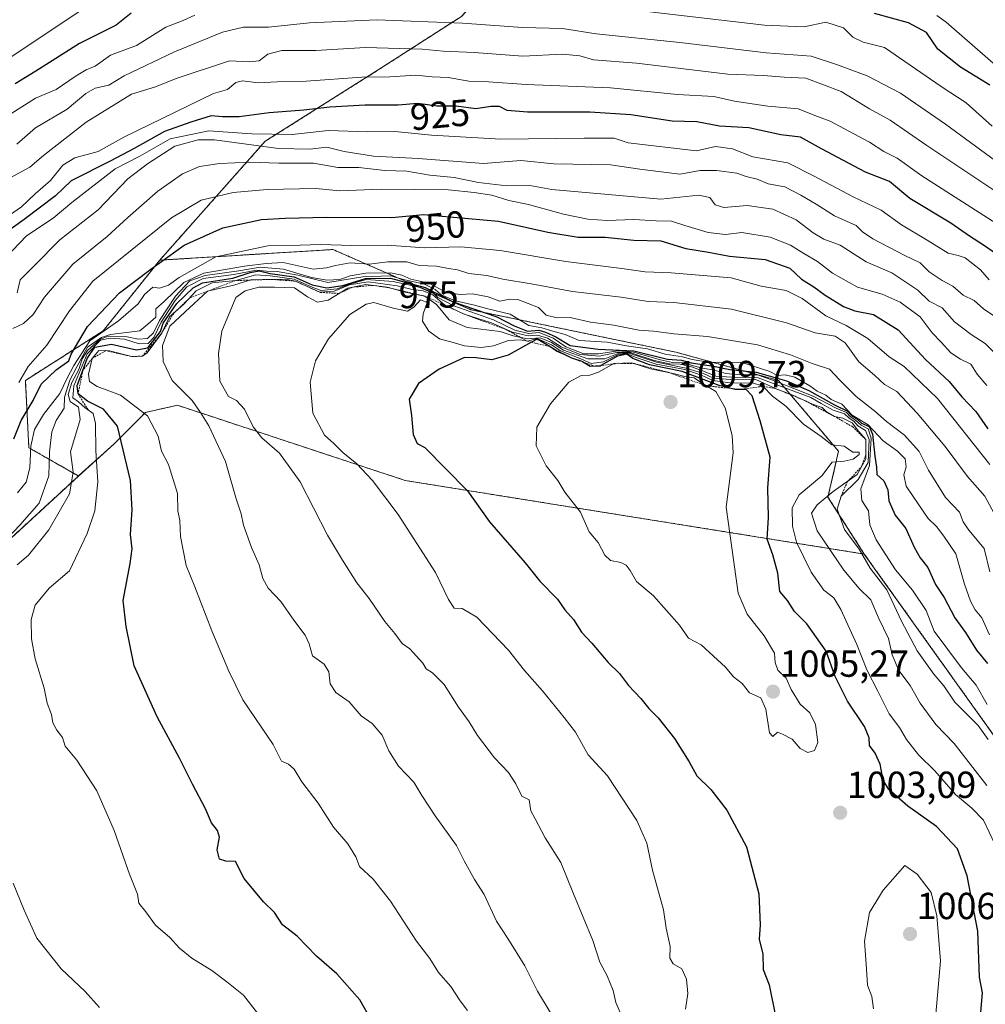
# Model space of a CAD drawing. Units: metres. Extents: x 634557 to 638010, y 4738999 to 4741380.
# Drawn here: x 636093 to 636350, y 4740550 to 4740811 of the extents above; entities that cross this region are included whole.
import ezdxf
from ezdxf.enums import TextEntityAlignment as Align

# ---------------------------------------------------------------- set-up
doc = ezdxf.new("R2010")
doc.units = ezdxf.units.M
doc.header["$MEASUREMENT"] = 0
doc.linetypes.add('TRAZOS', pattern=[0.75, 0.5, -0.25])
for name, color, linetype, lineweight in [('Arbolado forestal', 92, 'TRAZOS', 0), ('Arbolado forestal CxS', 92, 'Continuous', 0), ('Carátula', 7, 'Continuous', 5), ('Curva de nivel maestra', 36, 'Continuous', 30), ('Curva de nivel normal', 36, 'Continuous', 0), ('Escarpado lineal', 39, 'TRAZOS', 0), ('Matorral', 135, 'Continuous', 0), ('Matorral CxS', 135, 'Continuous', 0), ('Punto de cota en terreno', 7, 'Continuous', 0), ('Rótulo de curva de nivel directora', 19, 'Continuous', 0), ('Rótulo de punto de cota en terreno', 19, 'Continuous', 0)]:
    doc.layers.add(name, color=color, linetype=linetype, lineweight=lineweight)
doc.styles.add('Arial', font='txt', dxfattribs={"height": 0.2})

# ---------------------------------------------------------------- blocks, each defined once
blk = doc.blocks.new('*U176')
at = {"layer": 'Curva de nivel normal', "color": 36, "linetype": 'Continuous', "lineweight": 0}
blk.add_polyline3d([(636350.84, 4740647.83, 970), (636348.75, 4740652.33, 970), (636347.02, 4740654.5, 970), (636345.72, 4740656.74, 970), (636344.16, 4740661.31, 970), (636341.84, 4740669.38, 970), (636338.68, 4740674.05, 970), (636336.67, 4740676.66, 970), (636334.48, 4740678.73, 970), (636332.02, 4740682.42, 970), (636328.67, 4740687.38, 970), (636327.97, 4740690.36, 970), (636328.62, 4740692.48, 970), (636328.34, 4740694.61, 970), (636326.35, 4740696.68, 970), (636322.48, 4740699.45, 970), (636318.5, 4740703.71, 970), (636314.28, 4740706.28, 970), (636311.48, 4740709.14, 970), (636308.7, 4740710.37, 970), (636307.25, 4740711.58, 970), (636304.96, 4740712.62, 970), (636303, 4740714.06, 970), (636299, 4740716.33, 970), (636296.44, 4740716.93, 970), (636294.42, 4740716.78, 970), (636292.32, 4740717.81, 970), (636284.66, 4740720.29, 970), (636280.42, 4740720.22, 970), (636276.08, 4740720.34, 970), (636271.7, 4740721.04, 970), (636269.09, 4740721.76, 970), (636264.48, 4740722.48, 970), (636259.77, 4740723.87, 970), (636254.26, 4740724.66, 970), (636249.04, 4740725.67, 970), (636241.64, 4740726.08, 970), (636237.86, 4740727.72, 970), (636234.58, 4740728.58, 970), (636231.68, 4740729.48, 970), (636228.22, 4740730.1, 970), (636223.28, 4740733.09, 970), (636217.32, 4740734.5, 970), (636213.78, 4740735.5, 970), (636208.76, 4740736.62, 970), (636204.88, 4740738.22, 970), (636203.32, 4740739.67, 970), (636200.5, 4740741.12, 970), (636195.24, 4740742.2, 970), (636191.44, 4740743.25, 970), (636184.1, 4740743.04, 970), (636174.77, 4740741.54, 970), (636166.8, 4740743.43, 970), (636161.24, 4740744.47, 970), (636158.47, 4740744.56, 970), (636155.77, 4740744.84, 970), (636149.77, 4740743.61, 970), (636141.56, 4740742.56, 970), (636137.23, 4740740.35, 970), (636134.12, 4740736.77, 970), (636130.36, 4740730.95, 970), (636128.47, 4740726.89, 970), (636126.96, 4740725.3, 970), (636124.57, 4740725.25, 970), (636120.67, 4740726.41, 970), (636116.81, 4740726.75, 970), (636114.3, 4740726.21, 970), (636110.75, 4740722.55, 970), (636107.2, 4740714.02, 970), (636106.89, 4740710.83, 970), (636108.41, 4740709.79, 970), (636110.21, 4740708.15, 970), (636112.31, 4740706.65, 970), (636112.96, 4740703.98, 970), (636112.99, 4740696.74, 970), (636113.58, 4740688.49, 970), (636112.72, 4740680.77, 970), (636110.75, 4740674.8, 970), (636105.99, 4740664.8, 970), (636100.6, 4740660.25, 970), (636096.92, 4740655.68, 970), (636095.85, 4740651.92, 970), (636095.86, 4740646.76, 970), (636096.86, 4740641.4, 970), (636099.28, 4740633.66, 970), (636100.1, 4740629.67, 970), (636101.23, 4740626.66, 970), (636101.6, 4740624.44, 970), (636102.61, 4740622.45, 970), (636104.14, 4740620.47, 970), (636104.87, 4740618.2, 970), (636108, 4740614.48, 970), (636113.26, 4740606.29, 970), (636117.86, 4740595.77, 970), (636122.02, 4740584.13, 970), (636124.1, 4740578.85, 970), (636124.44, 4740576.46, 970), (636126.31, 4740574.11, 970), (636128.89, 4740570.57, 970), (636132.75, 4740567.29, 970), (636135.32, 4740564.49, 970), (636138.58, 4740561.79, 970), (636143.88, 4740558.54, 970), (636147.86, 4740555.53, 970), (636152.33, 4740551.99, 970), (636156, 4740547.22, 970)], dxfattribs=at)
blk = doc.blocks.new('*U210')
at = {"layer": 'Curva de nivel normal', "color": 36, "linetype": 'Continuous', "lineweight": 0}
blk.add_polyline3d([(636211.89, 4740547.94, 980), (636209.93, 4740550.47, 980), (636207.5, 4740554.27, 980), (636204.22, 4740558, 980), (636201.86, 4740561.7, 980), (636198.35, 4740566.39, 980), (636191.45, 4740576.96, 980), (636186.8, 4740582.8, 980), (636183.17, 4740586.17, 980), (636182.19, 4740588.82, 980), (636180.09, 4740592.25, 980), (636176.27, 4740596.69, 980), (636172.18, 4740603.01, 980), (636167.8, 4740608.69, 980), (636165.83, 4740612.06, 980), (636164.25, 4740613.39, 980), (636162.38, 4740614.26, 980), (636160.2, 4740618.68, 980), (636152.12, 4740630.54, 980), (636148.4, 4740638.18, 980), (636143.86, 4740648.88, 980), (636139.37, 4740660.54, 980), (636137.03, 4740666.29, 980), (636135.51, 4740673.97, 980), (636135.39, 4740678.21, 980), (636134.88, 4740680.77, 980), (636134.71, 4740685.44, 980), (636132.36, 4740693.08, 980), (636130.47, 4740696.62, 980), (636129.6, 4740700.65, 980), (636126.79, 4740706.08, 980), (636119.61, 4740711.59, 980), (636113.39, 4740713.84, 980), (636111.36, 4740715.21, 980), (636111.08, 4740717.16, 980), (636112.05, 4740721.33, 980), (636113.8, 4740723.48, 980), (636116.68, 4740723.36, 980), (636122.58, 4740721.81, 980), (636125.45, 4740721.95, 980), (636126.69, 4740722.82, 980), (636130.5, 4740728, 980), (636132.61, 4740732.36, 980), (636136.44, 4740735.73, 980), (636139.75, 4740739.34, 980), (636144, 4740741.42, 980), (636150.27, 4740742.04, 980), (636155.59, 4740743.57, 980), (636159.39, 4740743.28, 980), (636165.77, 4740742.4, 980), (636170.73, 4740740.2, 980), (636172.98, 4740739.38, 980), (636177.23, 4740739.84, 980), (636180.54, 4740741.11, 980), (636185.01, 4740742.33, 980), (636192.15, 4740741.81, 980), (636199.45, 4740740.2, 980), (636202.63, 4740738.91, 980), (636204, 4740737.55, 980), (636208.31, 4740735.3, 980), (636218.79, 4740731.57, 980), (636224.47, 4740728.81, 980), (636228.16, 4740727.95, 980), (636231, 4740728.2, 980), (636234.73, 4740726.73, 980), (636238.1, 4740724.44, 980), (636242.91, 4740722.56, 980), (636246.78, 4740722.57, 980), (636251.96, 4740723.31, 980), (636256.08, 4740723, 980), (636263.28, 4740720.93, 980), (636266.46, 4740720.23, 980), (636269.2, 4740720.15, 980), (636273.99, 4740718.86, 980), (636277.54, 4740718.25, 980), (636280.64, 4740717.32, 980), (636284.6, 4740716.96, 980), (636289.04, 4740716.98, 980), (636294.04, 4740715.2, 980), (636303.89, 4740711.28, 980), (636310, 4740708.09, 980), (636312.73, 4740706.92, 980), (636313.8, 4740705.8, 980), (636315.12, 4740704.94, 980), (636316.62, 4740703.56, 980), (636318.48, 4740702.63, 980), (636319.28, 4740700.11, 980), (636318.86, 4740692.84, 980), (636316.59, 4740686.61, 980), (636316.8, 4740683.58, 980), (636318.6, 4740680.79, 980), (636318.98, 4740677.1, 980), (636320.61, 4740673.11, 980), (636325.78, 4740665.14, 980), (636330.36, 4740659.69, 980), (636333.91, 4740654.27, 980), (636336.07, 4740648.76, 980), (636343.36, 4740639.06, 980), (636347.28, 4740634.44, 980), (636350.21, 4740629.27, 980)], dxfattribs=at)
blk = doc.blocks.new('*U221')
at = {"layer": 'Curva de nivel maestra', "color": 36, "linetype": 'Continuous', "lineweight": 30}
blk.add_polyline3d([(636186.41, 4740545.23, 975), (636183.26, 4740550.77, 975), (636177.11, 4740557.67, 975), (636171.72, 4740562.37, 975), (636166.56, 4740567.66, 975), (636162.72, 4740570.71, 975), (636160.55, 4740573.97, 975), (636157.65, 4740576.81, 975), (636152.5, 4740583.05, 975), (636150.18, 4740587.51, 975), (636147.64, 4740587.64, 975), (636145.91, 4740588.17, 975), (636145.27, 4740590.67, 975), (636145.9, 4740593.98, 975), (636145.41, 4740595.78, 975), (636143.79, 4740597.79, 975), (636142.23, 4740601.56, 975), (636138.73, 4740608.06, 975), (636135.31, 4740614.98, 975), (636129.34, 4740626.01, 975), (636123.22, 4740639.55, 975), (636121.07, 4740650.07, 975), (636120.3, 4740656.96, 975), (636122.16, 4740666.77, 975), (636122.65, 4740670.72, 975), (636122.24, 4740674.51, 975), (636122.73, 4740681.06, 975), (636122.22, 4740688.88, 975), (636118.79, 4740703.35, 975), (636115.08, 4740707.86, 975), (636110.8, 4740709.99, 975), (636108.28, 4740711.87, 975), (636108.04, 4740714.15, 975), (636109.57, 4740718.11, 975), (636110.67, 4740721.35, 975), (636112.77, 4740724.35, 975), (636117.21, 4740725.15, 975), (636123.84, 4740723.57, 975), (636126.87, 4740724.14, 975), (636130.22, 4740728.45, 975), (636130.96, 4740730.73, 975), (636134.56, 4740735.95, 975), (636138.91, 4740740.13, 975), (636141.39, 4740741.43, 975), (636149.5, 4740742.7, 975), (636154.11, 4740744.22, 975), (636156.44, 4740744.62, 975), (636159.44, 4740743.89, 975), (636165.8, 4740742.99, 975), (636170.54, 4740740.94, 975), (636174.46, 4740740.07, 975), (636178.73, 4740740.76, 975), (636184.76, 4740742.61, 975), (636191.44, 4740742.63, 975), (636200.63, 4740740.15, 975), (636208.13, 4740736.41, 975), (636219.72, 4740732.37, 975), (636224.34, 4740730.01, 975), (636227.92, 4740728.59, 975), (636230.85, 4740728.85, 975), (636232.63, 4740728.29, 975), (636235.42, 4740727.09, 975), (636239.26, 4740724.77, 975), (636246.71, 4740723.75, 975), (636256.16, 4740723.34, 975), (636265.13, 4740721.13, 975), (636268.88, 4740720.88, 975), (636271.4, 4740720.2, 975), (636277.41, 4740719.28, 975), (636281.68, 4740718.41, 975), (636288.69, 4740717.66, 975), (636296.78, 4740715.34, 975), (636302.77, 4740712.76, 975), (636309.56, 4740709.01, 975), (636313, 4740707.34, 975), (636314.12, 4740706.12, 975), (636315.39, 4740705.32, 975), (636316.75, 4740704.14, 975), (636318.83, 4740703.23, 975), (636319.69, 4740701.22, 975), (636320.32, 4740695.36, 975), (636320.77, 4740692.4, 975), (636320.86, 4740690.42, 975), (636322.68, 4740688.75, 975), (636323.75, 4740686.4, 975), (636324.02, 4740683.43, 975), (636325.67, 4740679.66, 975), (636328.52, 4740676.1, 975), (636330.78, 4740671.11, 975), (636332.37, 4740668.29, 975), (636334.36, 4740665.75, 975), (636336.47, 4740661.19, 975), (636338.77, 4740657.78, 975), (636341.58, 4740652.31, 975), (636344.44, 4740648.4, 975), (636347.33, 4740643.73, 975), (636350.25, 4740640.18, 975)], dxfattribs=at)
blk = doc.blocks.new('5PATER')
at = {"layer": 'Carátula', "linetype": 'Continuous', "lineweight": 5}
h = blk.add_hatch(color=250, dxfattribs=at)
edge = h.paths.add_edge_path()
edge.add_ellipse((0, 0.01), major_axis=(-1.33, -1.34), ratio=0.999422, start_angle=0, end_angle=360)

msp = doc.modelspace()

# ---------------------------------------------------------------- linework, layer by layer
at = {"layer": 'Arbolado forestal', "color": 92, "linetype": 'TRAZOS', "lineweight": 0}
for points in [[(636130.02, 4740747.46, 949.42), (636158.09, 4740779.08, 933.17), (636188.15, 4740798.06, 919.13), (636210.3, 4740812.3, 908.66), (636251.43, 4740856.59, 876.76), (636271.99, 4740891.39, 852.06), (636303.63, 4740929.35, 823.71), (636332.1, 4740954.66, 802.2), (636349.42, 4740977.38, 786.58)], [(636130.02, 4740747.46, 949.42), (636158.09, 4740779.08, 933.17), (636188.15, 4740798.06, 919.13), (636210.3, 4740812.3, 908.66), (636251.43, 4740856.59, 876.76), (636271.99, 4740891.39, 852.06), (636303.63, 4740929.35, 823.71), (636332.1, 4740954.66, 802.2), (636349.42, 4740977.38, 786.58)], [(636317.49, 4740669.3, 984.32), (636307.83, 4740684.41, 987.99), (636310.65, 4740696.64, 994.99), (636294.66, 4740715.46, 978.71), (636267.38, 4740722.99, 969.78), (636212.81, 4740734.29, 975.86), (636176.12, 4740750.29, 955.89), (636130.02, 4740747.46, 949.42)], [(636130.02, 4740747.46, 949.42), (636114.97, 4740728.64, 954.29), (636094.27, 4740715.47, 946.52), (636095.21, 4740697.58, 954.42), (636108.38, 4740690.06, 965.49)], [(636108.38, 4740690.06, 965.49), (636117.79, 4740698.52, 973.23), (636126.26, 4740706.99, 979.85), (636134.73, 4740708.88, 983.02), (636195.37, 4740688.86, 997.14), (636317.49, 4740669.3, 984.32)], [(635870.83, 4740592.3, 873.7), (635904.95, 4740586.15, 900.58), (635929.52, 4740592.29, 916.27), (635945.91, 4740590.93, 923.56), (635956.14, 4740582.74, 926.59), (635965.01, 4740572.49, 927.39), (635995.73, 4740562.25, 937.58), (636005.28, 4740566.35, 943.68), (636006.65, 4740575.22, 948.37), (635997.09, 4740583.42, 946.91), (636001.87, 4740620.97, 950.34), (636011.48, 4740627.94, 953.74), (636042.53, 4740652.41, 953.04), (636078.14, 4740662.23, 961.44), (636108.38, 4740690.06, 965.49)], [(635870.83, 4740592.3, 873.7), (635904.95, 4740586.15, 900.58), (635929.52, 4740592.29, 916.27), (635945.91, 4740590.93, 923.56), (635956.14, 4740582.74, 926.59), (635965.01, 4740572.49, 927.39), (635995.73, 4740562.25, 937.58), (636005.28, 4740566.35, 943.68), (636006.65, 4740575.22, 948.37), (635997.09, 4740583.42, 946.91), (636001.87, 4740620.97, 950.34), (636011.48, 4740627.94, 953.74), (636042.53, 4740652.41, 953.04), (636078.14, 4740662.23, 961.44), (636108.38, 4740690.06, 965.49)], [(636438.59, 4740489.59, 994), (636419.58, 4740504.76, 991.88), (636406.68, 4740510, 992.67), (636395.55, 4740552.78, 977.15), (636377.07, 4740588.3, 980.95), (636359.06, 4740611.13, 982.66), (636317.49, 4740669.3, 984.32)]]:
    msp.add_polyline3d(points, dxfattribs=at)
at = {"layer": 'Arbolado forestal CxS', "color": 92, "linetype": 'Continuous', "lineweight": 0}
for points in [[(636309.68, 4741043.54, 755.28), (636294.61, 4741024.36, 767.61), (636295.98, 4741001.07, 780.97), (636317.9, 4740979.15, 792.71), (636349.42, 4740977.38, 786.58), (636349.42, 4740977.38, 786.58), (636332.1, 4740954.66, 802.2), (636303.63, 4740929.35, 823.71), (636271.99, 4740891.39, 852.06), (636251.43, 4740856.59, 876.76), (636210.3, 4740812.3, 908.66), (636188.15, 4740798.06, 919.13), (636158.09, 4740779.08, 933.17), (636130.02, 4740747.46, 949.42), (636114.97, 4740728.64, 954.29), (636094.27, 4740715.47, 946.53), (636095.21, 4740697.58, 954.42), (636108.38, 4740690.05, 965.49), (636078.14, 4740662.23, 961.44)], [(636406.68, 4740509.99, 992.67), (636395.55, 4740552.78, 977.15), (636377.07, 4740588.3, 980.95), (636359.06, 4740611.13, 982.65), (636317.49, 4740669.3, 984.32), (636307.83, 4740684.4, 987.99), (636310.65, 4740696.64, 994.99), (636294.66, 4740715.46, 978.71), (636267.38, 4740722.99, 969.78), (636212.81, 4740734.29, 975.86), (636176.12, 4740750.29, 955.89), (636130.02, 4740747.46, 949.42), (636158.09, 4740779.08, 933.17), (636188.15, 4740798.06, 919.13), (636210.3, 4740812.3, 908.66)], [(636078.14, 4740662.23, 961.44), (636108.38, 4740690.05, 965.49), (636117.79, 4740698.52, 973.23), (636126.26, 4740706.99, 979.85), (636134.73, 4740708.88, 983.02), (636195.37, 4740688.86, 997.14), (636317.49, 4740669.3, 984.32), (636317.49, 4740669.3, 984.32), (636359.06, 4740611.13, 982.65), (636377.07, 4740588.3, 980.95), (636395.55, 4740552.78, 977.15), (636406.68, 4740509.99, 992.67)]]:
    msp.add_polyline3d(points, dxfattribs=at)
at = {"layer": 'Curva de nivel maestra', "color": 36, "linetype": 'Continuous', "lineweight": 30}
for points in [[(636122.42, 4740813.15, 900), (636118.42, 4740809.94, 900), (636108.7, 4740805.08, 900), (636097.04, 4740797.7, 900), (636091.53, 4740794.33, 900)], [(636350.88, 4740793.98, 900), (636343.06, 4740798.76, 900), (636337.1, 4740803.61, 900), (636334.04, 4740808.01, 900), (636329.29, 4740810.57, 900), (636320.23, 4740813.08, 900)], [(636356.11, 4740746.63, 925), (636349.19, 4740751.48, 925), (636345.49, 4740753.83, 925), (636340.52, 4740757.33, 925), (636329.65, 4740763.88, 925), (636324.19, 4740768.34, 925), (636317.8, 4740770.9, 925), (636306.1, 4740777.1, 925), (636300.5, 4740780.16, 925), (636295.31, 4740780.78, 925), (636286.78, 4740782.66, 925), (636278.98, 4740783.11, 925), (636272.9, 4740784.23, 925), (636266.41, 4740784.43, 925), (636255.36, 4740786.1, 925), (636244.42, 4740786.82, 925), (636227.86, 4740786.84, 925), (636222.45, 4740787.28, 925), (636220.45, 4740788.3, 925), (636218.12, 4740788.3, 925), (636214.17, 4740787.68, 925), (636208.93, 4740788.4, 925), (636203.86, 4740788.41, 925), (636198.7, 4740789.17, 925), (636193.5, 4740788.7, 925), (636184.67, 4740788.64, 925), (636175.29, 4740788.13, 925), (636168.34, 4740787.31, 925), (636159.13, 4740786.63, 925), (636151.16, 4740785.61, 925), (636146.76, 4740785.57, 925), (636143.71, 4740785.81, 925), (636138.31, 4740784.12, 925), (636131.32, 4740781.72, 925), (636123.23, 4740777.2, 925), (636117.03, 4740773.86, 925), (636106.44, 4740768.55, 925), (636102.32, 4740764.59, 925), (636093.95, 4740758.31, 925), (636088.27, 4740754.2, 925)], [(636091.16, 4740699.97, 950), (636093.18, 4740704.78, 950), (636096.33, 4740710.12, 950), (636098.45, 4740714.45, 950), (636102.46, 4740718.27, 950), (636105.82, 4740720.73, 950), (636106.48, 4740722.49, 950), (636110.76, 4740729.81, 950), (636119.32, 4740738.75, 950), (636127.62, 4740745.04, 950), (636136.55, 4740751.46, 950), (636146.77, 4740756.03, 950), (636157.11, 4740758.3, 950), (636163.44, 4740758.6, 950), (636174.44, 4740758.93, 950), (636191.77, 4740758.77, 950), (636200.18, 4740759.62, 950), (636220.16, 4740757.82, 950), (636233.26, 4740754.87, 950), (636241.38, 4740753.62, 950), (636248.58, 4740753.56, 950), (636256.18, 4740752.76, 950), (636263.31, 4740752.64, 950), (636270, 4740750.55, 950), (636276.02, 4740749.56, 950), (636281.62, 4740748.5, 950), (636291.15, 4740747.66, 950), (636297.72, 4740745.33, 950), (636300.76, 4740742.37, 950), (636304.03, 4740740.39, 950), (636307.12, 4740738.15, 950), (636311.92, 4740735.15, 950), (636315.01, 4740733.95, 950), (636319.9, 4740733.04, 950), (636326.54, 4740728.91, 950), (636333.77, 4740721.08, 950), (636340.06, 4740715.16, 950), (636343.43, 4740711.1, 950), (636347.18, 4740707.23, 950), (636350.39, 4740702.58, 950)], [(636348.45, 4740546.44, 1000), (636348.92, 4740552.65, 1000), (636348.18, 4740556.81, 1000), (636347.66, 4740568.98, 1000), (636344.84, 4740583.73, 1000), (636342.28, 4740590.88, 1000), (636336.67, 4740596.86, 1000), (636329.04, 4740602.22, 1000), (636324.02, 4740606.64, 1000), (636322.53, 4740609.19, 1000), (636321.75, 4740613.41, 1000), (636320.35, 4740616.34, 1000), (636318.85, 4740618.43, 1000), (636318.76, 4740620.44, 1000), (636317.56, 4740623.47, 1000), (636313.04, 4740630.15, 1000), (636309.78, 4740636.78, 1000), (636307.35, 4740643.48, 1000), (636302.16, 4740650.72, 1000), (636298.93, 4740653.99, 1000), (636297.05, 4740656.95, 1000), (636295.04, 4740659.32, 1000), (636294.45, 4740664.26, 1000), (636293.14, 4740669.09, 1000), (636291.63, 4740673.28, 1000), (636292.02, 4740678.99, 1000), (636291.79, 4740686.93, 1000), (636292.46, 4740695.06, 1000), (636289.77, 4740704.74, 1000), (636287.68, 4740711.4, 1000), (636286.05, 4740713.06, 1000), (636284.53, 4740713.06, 1000), (636283.1, 4740713.06, 1000), (636282.07, 4740713.33, 1000), (636278.87, 4740714.17, 1000), (636268.99, 4740717.82, 1000), (636260.31, 4740719.65, 1000), (636255.91, 4740721.28, 1000), (636254.27, 4740722.44, 1000), (636251.81, 4740721.92, 1000), (636247.42, 4740719.42, 1000), (636247.22, 4740719.31, 1000), (636246, 4740719.23, 1000), (636244.52, 4740719.14, 1000), (636242.54, 4740720.4, 1000), (636242.41, 4740720.48, 1000), (636239.69, 4740721.36, 1000), (636237.93, 4740722.26, 1000), (636235.58, 4740723.24, 1000), (636233.79, 4740724.46, 1000), (636230.43, 4740726.45, 1000), (636228.95, 4740725.63, 1000), (636222.75, 4740722.22, 1000), (636218.42, 4740720.96, 1000), (636214.14, 4740721.48, 1000), (636211.1, 4740721.54, 1000), (636204.33, 4740718.48, 1000), (636198.88, 4740714.64, 1000), (636196.43, 4740710.5, 1000), (636197.04, 4740706.12, 1000), (636197.42, 4740701.12, 1000), (636198.56, 4740698.74, 1000), (636200.58, 4740697.6, 1000), (636211.94, 4740686.1, 1000), (636217.78, 4740677.84, 1000), (636227.24, 4740666.98, 1000), (636231.12, 4740662.11, 1000), (636235.85, 4740657.34, 1000), (636237.82, 4740654.47, 1000), (636240.1, 4740651.92, 1000), (636242.21, 4740648.52, 1000), (636245, 4740645.59, 1000), (636249.3, 4740640.5, 1000), (636252.32, 4740637.54, 1000), (636254.76, 4740634.35, 1000), (636258.05, 4740630.85, 1000), (636260.15, 4740628.22, 1000), (636262.66, 4740625.71, 1000), (636267.03, 4740620.26, 1000), (636270.86, 4740614.06, 1000), (636272.96, 4740610.28, 1000), (636276.65, 4740606.66, 1000), (636280.88, 4740601.16, 1000), (636286.13, 4740591.44, 1000), (636289.44, 4740578.94, 1000), (636289.76, 4740570.71, 1000), (636289.52, 4740566.91, 1000), (636290.48, 4740562.85, 1000), (636290.61, 4740558.85, 1000), (636292.17, 4740554.73, 1000), (636293.93, 4740545.97, 1000)]]:
    msp.add_polyline3d(points, dxfattribs=at)
at = {"layer": 'Curva de nivel normal', "color": 36, "linetype": 'Continuous', "lineweight": 0}
for points in [[(636108.77, 4740813.64, 895), (636097.91, 4740806.52, 895), (636082.25, 4740796.02, 895)], [(636139.4, 4740812.62, 905), (636136.26, 4740811.17, 905), (636131.63, 4740809.42, 905), (636123.86, 4740804.55, 905), (636116.95, 4740801.98, 905), (636112.84, 4740799.08, 905), (636110.46, 4740798.06, 905), (636107.77, 4740796.48, 905), (636102.44, 4740792.86, 905), (636096.94, 4740790.55, 905), (636090.44, 4740786.38, 905)], [(636352.44, 4740773.92, 910), (636339.12, 4740783.67, 910), (636327.14, 4740791.84, 910), (636318.29, 4740796.49, 910), (636310.07, 4740799.46, 910), (636303.37, 4740801.71, 910), (636291.42, 4740802.6, 910), (636268.37, 4740805.33, 910), (636246.12, 4740807.68, 910), (636237.22, 4740809.1, 910), (636226.52, 4740809.36, 910), (636210.55, 4740810.5, 910), (636187.8, 4740811.41, 910), (636169.88, 4740810.57, 910), (636158.99, 4740809.46, 910), (636152.3, 4740809.42, 910), (636146.73, 4740808.08, 910), (636133.98, 4740802.89, 910), (636120.54, 4740796.46, 910), (636116.44, 4740794.02, 910), (636112.84, 4740793.23, 910), (636110.35, 4740791.81, 910), (636105.39, 4740787.64, 910), (636096.99, 4740782.62, 910), (636092.01, 4740778.3, 910)], [(636351.53, 4740783.09, 905), (636344.56, 4740789.28, 905), (636337.95, 4740793.66, 905), (636322.9, 4740804.04, 905), (636317.2, 4740805.4, 905), (636314.48, 4740806.77, 905), (636311.96, 4740809.23, 905), (636307.23, 4740810.72, 905), (636301.5, 4740809.5, 905), (636290.95, 4740809.95, 905), (636256.64, 4740813.97, 905)], [(636361.44, 4740791.44, 895), (636339.24, 4740810.77, 895), (636336.8, 4740812.56, 895)], [(636358.62, 4740761.62, 915), (636334.17, 4740777.92, 915), (636324.36, 4740784.67, 915), (636318.88, 4740787.7, 915), (636311.36, 4740792.3, 915), (636301.94, 4740795.9, 915), (636296.17, 4740796.16, 915), (636290.7, 4740796.58, 915), (636281.15, 4740796.9, 915), (636256.85, 4740799.85, 915), (636245.44, 4740800.78, 915), (636241.77, 4740801.8, 915), (636237.16, 4740802.28, 915), (636226.64, 4740801.75, 915), (636213.65, 4740802.66, 915), (636205.4, 4740803.04, 915), (636199.85, 4740803.59, 915), (636184.73, 4740804, 915), (636171.6, 4740803.19, 915), (636162.5, 4740803.2, 915), (636158.76, 4740802.24, 915), (636156.48, 4740800.49, 915), (636153.95, 4740800.21, 915), (636148.59, 4740800.51, 915), (636134.35, 4740795.75, 915), (636128.93, 4740793.55, 915), (636122.47, 4740791.58, 915), (636110.44, 4740784.16, 915), (636099.11, 4740775.27, 915), (636095.44, 4740772.19, 915), (636089.44, 4740768.88, 915)], [(636352.46, 4740757.32, 920), (636332.84, 4740769.92, 920), (636326.24, 4740774.57, 920), (636322.65, 4740776.4, 920), (636318.86, 4740778.84, 920), (636312.03, 4740782.44, 920), (636308.44, 4740784.44, 920), (636305.02, 4740785.64, 920), (636299.87, 4740787.67, 920), (636291.79, 4740788.41, 920), (636282.94, 4740789.75, 920), (636277.44, 4740791.02, 920), (636267.75, 4740791.56, 920), (636249.98, 4740793.32, 920), (636227.55, 4740794.21, 920), (636217.54, 4740794.92, 920), (636212.24, 4740795.08, 920), (636206.78, 4740796, 920), (636202.54, 4740796.24, 920), (636198.18, 4740796.69, 920), (636191.21, 4740796.19, 920), (636183.8, 4740796.11, 920), (636169.01, 4740795.03, 920), (636161.23, 4740794.9, 920), (636156.32, 4740794.66, 920), (636152.04, 4740795.16, 920), (636150.26, 4740794.74, 920), (636148.07, 4740792.86, 920), (636144.3, 4740791.79, 920), (636120.44, 4740780.19, 920), (636113.61, 4740776.38, 920), (636107.44, 4740774.68, 920), (636104.24, 4740772.74, 920), (636100.97, 4740768.69, 920), (636096.91, 4740765.12, 920), (636093.24, 4740761.66, 920), (636085.61, 4740756.4, 920)], [(636350.72, 4740742.26, 930), (636348.41, 4740744.92, 930), (636346.34, 4740746.46, 930), (636344.35, 4740748.08, 930), (636342.43, 4740748.71, 930), (636339.78, 4740749.29, 930), (636334.18, 4740752.78, 930), (636327.37, 4740756.88, 930), (636322.02, 4740760.78, 930), (636314.5, 4740764.29, 930), (636303.96, 4740769.92, 930), (636297.14, 4740773.34, 930), (636287.86, 4740774.91, 930), (636282.4, 4740777.06, 930), (636277.86, 4740777.65, 930), (636272.84, 4740776.54, 930), (636254.65, 4740778.65, 930), (636250.97, 4740779.88, 930), (636242.93, 4740779.91, 930), (636220.76, 4740779.65, 930), (636202.37, 4740780.71, 930), (636192.54, 4740781.69, 930), (636185.38, 4740781.61, 930), (636174.8, 4740781.94, 930), (636165.24, 4740780.91, 930), (636154.57, 4740781.08, 930), (636143.11, 4740781.82, 930), (636132.77, 4740779.74, 930), (636124.72, 4740775.1, 930), (636118.18, 4740771.78, 930), (636106.62, 4740762.79, 930), (636101.71, 4740758.59, 930), (636094.53, 4740753.93, 930), (636089.04, 4740748.21, 930)], [(636353.57, 4740731.57, 935), (636349.22, 4740734.55, 935), (636346.7, 4740736.7, 935), (636343.82, 4740738.16, 935), (636341.04, 4740740.59, 935), (636338.21, 4740742.04, 935), (636334.78, 4740744.35, 935), (636332.34, 4740746.77, 935), (636328.29, 4740748.74, 935), (636319.8, 4740753.13, 935), (636317.01, 4740755.03, 935), (636315.3, 4740756.71, 935), (636309.59, 4740759.27, 935), (636304.72, 4740762.39, 935), (636300.57, 4740764.72, 935), (636296.31, 4740766.94, 935), (636291.93, 4740767.75, 935), (636288.98, 4740768.98, 935), (636286.04, 4740769.71, 935), (636283.58, 4740770.58, 935), (636278.14, 4740771.32, 935), (636273.85, 4740771.27, 935), (636268.38, 4740770.33, 935), (636257.76, 4740771.64, 935), (636249.97, 4740772.79, 935), (636234.9, 4740773.07, 935), (636226.13, 4740773.97, 935), (636216.13, 4740773.17, 935), (636198.8, 4740774.53, 935), (636186.87, 4740775.12, 935), (636179.11, 4740776.38, 935), (636174.44, 4740777.53, 935), (636170.06, 4740777, 935), (636161.58, 4740777.2, 935), (636144.63, 4740779.47, 935), (636140.24, 4740779.48, 935), (636134.01, 4740777.79, 935), (636126.76, 4740773.12, 935), (636121.56, 4740769.12, 935), (636113.68, 4740760.86, 935), (636103.42, 4740752.89, 935), (636096.74, 4740746.03, 935), (636092.93, 4740742.24, 935), (636092.12, 4740738.78, 935)], [(636090.92, 4740729.3, 940), (636093.75, 4740730.64, 940), (636096.34, 4740733.02, 940), (636099.38, 4740737.58, 940), (636106.9, 4740746.4, 940), (636116.01, 4740753.78, 940), (636121.51, 4740758.82, 940), (636129.5, 4740765.78, 940), (636136.04, 4740770.4, 940), (636140.57, 4740772.33, 940), (636145.97, 4740773.19, 940), (636154, 4740773.5, 940), (636161.7, 4740773.25, 940), (636170.92, 4740773.26, 940), (636177.43, 4740772.12, 940), (636182.97, 4740772.11, 940), (636189.96, 4740771.3, 940), (636195.74, 4740771.17, 940), (636201.88, 4740770.09, 940), (636208.34, 4740769.43, 940), (636214.85, 4740768.14, 940), (636222.38, 4740767.2, 940), (636228.52, 4740767.3, 940), (636234.36, 4740766.24, 940), (636263.36, 4740763.66, 940), (636273.45, 4740764.71, 940), (636276.36, 4740764.1, 940), (636277.85, 4740762.17, 940), (636280.13, 4740761.47, 940), (636286.33, 4740762, 940), (636293.19, 4740760.98, 940), (636299.4, 4740758.21, 940), (636303.85, 4740754.72, 940), (636306.74, 4740753.07, 940), (636311.07, 4740751.48, 940), (636317.95, 4740747.02, 940), (636324.82, 4740744.11, 940), (636331.74, 4740739.48, 940), (636334.76, 4740736.59, 940), (636338.18, 4740734.82, 940), (636341.48, 4740731.1, 940), (636345.92, 4740727.7, 940), (636349.64, 4740725.27, 940), (636355.8, 4740719.09, 940)], [(636092.52, 4740714.91, 945), (636095, 4740719.19, 945), (636099.96, 4740724.82, 945), (636106.01, 4740734.01, 945), (636112.2, 4740741.87, 945), (636133.19, 4740758.74, 945), (636141.06, 4740763.46, 945), (636149.57, 4740765.45, 945), (636158.57, 4740766.24, 945), (636171.55, 4740766.56, 945), (636177.91, 4740765.93, 945), (636188.93, 4740766.32, 945), (636206.82, 4740766.17, 945), (636213.7, 4740765.46, 945), (636218.37, 4740764.72, 945), (636222.92, 4740763.34, 945), (636228.16, 4740762.3, 945), (636237.48, 4740759.72, 945), (636243.96, 4740758.34, 945), (636249.09, 4740758.01, 945), (636256.18, 4740758.28, 945), (636262.13, 4740757.9, 945), (636266.18, 4740757.84, 945), (636269.71, 4740756.65, 945), (636275.94, 4740754.86, 945), (636280.6, 4740754.31, 945), (636284.89, 4740754.82, 945), (636292.43, 4740753.59, 945), (636297.84, 4740751.45, 945), (636301.4, 4740749.22, 945), (636305.08, 4740747.08, 945), (636309.01, 4740744.01, 945), (636315.71, 4740740.32, 945), (636322.26, 4740738.38, 945), (636327.08, 4740736.27, 945), (636332.4, 4740732.35, 945), (636335.56, 4740728.14, 945), (636337.97, 4740725.64, 945), (636340.49, 4740722.82, 945), (636343.12, 4740721.12, 945), (636345.82, 4740719.82, 945), (636347.54, 4740717.14, 945), (636350.1, 4740714.15, 945)], [(636092.14, 4740685.6, 955), (636094.45, 4740688.46, 955), (636095.43, 4740692.2, 955), (636095.75, 4740698, 955), (636096.72, 4740702.45, 955), (636099.1, 4740706.43, 955), (636103.48, 4740712.02, 955), (636105.38, 4740716.12, 955), (636107.17, 4740719.45, 955), (636111.43, 4740726, 955), (636119.08, 4740731.34, 955), (636124.32, 4740735.84, 955), (636125.97, 4740738.37, 955), (636128.2, 4740740.28, 955), (636129.95, 4740740.04, 955), (636132.38, 4740740.77, 955), (636135.2, 4740742.87, 955), (636144.93, 4740748.36, 955), (636158.77, 4740751.26, 955), (636167.35, 4740751.44, 955), (636172.86, 4740751.67, 955), (636181.16, 4740751.39, 955), (636190.56, 4740751.44, 955), (636200.44, 4740750.77, 955), (636210.13, 4740751.05, 955), (636220.57, 4740750.05, 955), (636238.1, 4740747.1, 955), (636252.94, 4740745.22, 955), (636259.23, 4740744.32, 955), (636266.12, 4740744.13, 955), (636282.06, 4740742.72, 955), (636290.08, 4740740.54, 955), (636296.68, 4740739.35, 955), (636300.93, 4740737.26, 955), (636307.3, 4740732.64, 955), (636312.68, 4740730.12, 955), (636318.45, 4740726.59, 955), (636324.12, 4740721.76, 955), (636328.13, 4740719.16, 955), (636336.97, 4740710.67, 955), (636350.9, 4740693.08, 955)], [(636088.11, 4740672.03, 960), (636092.78, 4740677.02, 960), (636097.93, 4740682.87, 960), (636100.55, 4740690.11, 960), (636100.66, 4740696.45, 960), (636101.3, 4740701.78, 960), (636102.5, 4740704.78, 960), (636104.62, 4740708.12, 960), (636104.7, 4740711.06, 960), (636106.08, 4740715.58, 960), (636107.95, 4740719.13, 960), (636110.77, 4740724.28, 960), (636114.53, 4740726.91, 960), (636116.95, 4740727.68, 960), (636124.72, 4740728.67, 960), (636126.89, 4740730.43, 960), (636129.01, 4740732.33, 960), (636128.94, 4740734.5, 960), (636131.21, 4740736.43, 960), (636136.46, 4740741.5, 960), (636141.75, 4740743.98, 960), (636152.56, 4740745.89, 960), (636158.3, 4740746.61, 960), (636162.84, 4740746.84, 960), (636170.82, 4740745.03, 960), (636174.4, 4740745.46, 960), (636176.77, 4740746.01, 960), (636180.68, 4740746.78, 960), (636185.75, 4740746.36, 960), (636190.68, 4740747.02, 960), (636195.77, 4740747.02, 960), (636199.05, 4740746, 960), (636203.63, 4740745.84, 960), (636206.88, 4740745.22, 960), (636209.23, 4740744.91, 960), (636212.24, 4740743.91, 960), (636217.02, 4740743.36, 960), (636221.28, 4740742.44, 960), (636228.87, 4740741.16, 960), (636239.81, 4740739.15, 960), (636252.84, 4740737.58, 960), (636260, 4740736.51, 960), (636266.82, 4740736.22, 960), (636282.14, 4740734.42, 960), (636296.8, 4740730.76, 960), (636304.45, 4740728.15, 960), (636309.71, 4740727.21, 960), (636312.38, 4740725.48, 960), (636316.01, 4740720.42, 960), (636320.23, 4740716.86, 960), (636322.87, 4740714.41, 960), (636326.16, 4740712.56, 960), (636331.53, 4740706.8, 960), (636338.97, 4740697.92, 960), (636344.97, 4740689.96, 960), (636349.59, 4740684.69, 960), (636353.33, 4740677.77, 960)], [(636350.9, 4740664.55, 965), (636349.4, 4740670.74, 965), (636345.29, 4740675.64, 965), (636343.76, 4740677.91, 965), (636342.84, 4740680.45, 965), (636339.12, 4740684.36, 965), (636334.56, 4740691.61, 965), (636332.07, 4740696.6, 965), (636328.18, 4740700.92, 965), (636323.42, 4740704.52, 965), (636320.3, 4740707.3, 965), (636315.32, 4740711.22, 965), (636310.95, 4740715.56, 965), (636308.22, 4740718.45, 965), (636303.62, 4740719.95, 965), (636297.86, 4740722.27, 965), (636289.08, 4740724.91, 965), (636275.78, 4740727.17, 965), (636266.85, 4740727.85, 965), (636261.39, 4740728.59, 965), (636257.5, 4740728.83, 965), (636250.88, 4740730.21, 965), (636244.67, 4740731, 965), (636239.2, 4740732.2, 965), (636235.8, 4740732.13, 965), (636232.84, 4740732.84, 965), (636230.83, 4740734.83, 965), (636225.34, 4740737, 965), (636223.16, 4740737.09, 965), (636220.48, 4740736.52, 965), (636217.41, 4740737.67, 965), (636213.22, 4740738.55, 965), (636209.97, 4740738.3, 965), (636206.29, 4740738.88, 965), (636201.66, 4740741.32, 965), (636196.84, 4740742.38, 965), (636194.4, 4740743.46, 965), (636191.38, 4740744.06, 965), (636184.87, 4740743.99, 965), (636180.67, 4740743.3, 965), (636177.94, 4740742.36, 965), (636174.56, 4740742.12, 965), (636170.42, 4740742.88, 965), (636162.94, 4740745.03, 965), (636156.77, 4740745.57, 965), (636151.11, 4740744.61, 965), (636142.09, 4740743.41, 965), (636138.05, 4740741.96, 965), (636134.23, 4740737.89, 965), (636129.98, 4740731.39, 965), (636128.32, 4740728.11, 965), (636126.75, 4740726.67, 965), (636124.34, 4740726.48, 965), (636120.88, 4740727.19, 965), (636115.86, 4740727.1, 965), (636114.06, 4740726.32, 965), (636110.79, 4740723.4, 965), (636109.38, 4740721.21, 965), (636108.5, 4740718.34, 965), (636106.66, 4740714.97, 965), (636105.63, 4740711.73, 965), (636106.21, 4740709.89, 965), (636108.38, 4740708.39, 965), (636108.89, 4740705.07, 965), (636106.29, 4740696.45, 965), (636107.03, 4740691.06, 965), (636106.04, 4740685.29, 965), (636100.54, 4740675.74, 965), (636095.1, 4740669.04, 965), (636092.09, 4740666.46, 965)], [(636233.91, 4740547.44, 985), (636230.58, 4740553.04, 985), (636227.16, 4740559.82, 985), (636222.65, 4740567.06, 985), (636219.62, 4740571.64, 985), (636216.31, 4740578.72, 985), (636213.75, 4740582.74, 985), (636211, 4740587.7, 985), (636208.97, 4740591.8, 985), (636203.32, 4740599.7, 985), (636199.78, 4740605.12, 985), (636197.66, 4740608.66, 985), (636193.52, 4740612.86, 985), (636190.97, 4740616.97, 985), (636189.17, 4740621.17, 985), (636186.58, 4740624.24, 985), (636183.66, 4740626.3, 985), (636180.41, 4740629.98, 985), (636176.89, 4740632.44, 985), (636175.4, 4740634.77, 985), (636175, 4740638.01, 985), (636173.8, 4740639.98, 985), (636170.7, 4740642.27, 985), (636169.78, 4740645.44, 985), (636168.73, 4740647.73, 985), (636165.67, 4740651.75, 985), (636162.28, 4740656.64, 985), (636158.87, 4740660.19, 985), (636157.46, 4740662.77, 985), (636156.52, 4740666.44, 985), (636154.43, 4740671, 985), (636152.29, 4740676.95, 985), (636151.68, 4740680.02, 985), (636150.34, 4740684.01, 985), (636147.54, 4740693.96, 985), (636143.1, 4740703.39, 985), (636140.85, 4740706.93, 985), (636138.65, 4740710.18, 985), (636133.37, 4740715.48, 985), (636130.97, 4740720.5, 985), (636130.73, 4740724.75, 985), (636132.75, 4740729.87, 985), (636136.76, 4740733.76, 985), (636142.73, 4740739.19, 985), (636149.75, 4740740.78, 985), (636154.27, 4740742.21, 985), (636163.47, 4740742.45, 985), (636166.14, 4740741.88, 985), (636172.62, 4740738.91, 985), (636176.41, 4740739.19, 985), (636180.52, 4740740.87, 985), (636185.46, 4740741.69, 985), (636193.19, 4740740.66, 985), (636196.79, 4740739.71, 985), (636200.13, 4740739.32, 985), (636202.7, 4740738.21, 985), (636205.78, 4740735.56, 985), (636211.01, 4740733.1, 985), (636218.32, 4740730.76, 985), (636223.85, 4740728.28, 985), (636228.03, 4740727.32, 985), (636230.56, 4740727.55, 985), (636233.21, 4740726.74, 985), (636236.83, 4740724.4, 985), (636241.86, 4740722.35, 985), (636246.98, 4740721.94, 985), (636251.63, 4740722.93, 985), (636255.08, 4740722.88, 985), (636261.54, 4740720.8, 985), (636265.64, 4740719.9, 985), (636268.46, 4740719.82, 985), (636271.49, 4740719.08, 985), (636275.16, 4740717.74, 985), (636277.96, 4740716.58, 985), (636283.66, 4740716.23, 985), (636289.21, 4740716.21, 985), (636303.3, 4740710.96, 985), (636306.01, 4740709.34, 985), (636309.24, 4740707.57, 985), (636312.26, 4740706.59, 985), (636313.48, 4740705.48, 985), (636314.68, 4740704.68, 985), (636315.78, 4740703.44, 985), (636317.8, 4740702.14, 985), (636318.8, 4740699.8, 985), (636318.53, 4740693.69, 985), (636315.87, 4740689.13, 985), (636311.35, 4740684.71, 985), (636310.26, 4740681.22, 985), (636312.2, 4740675.85, 985), (636316.09, 4740670.59, 985), (636319.04, 4740665.51, 985), (636323.5, 4740659.75, 985), (636327.38, 4740651.47, 985), (636331.6, 4740643.58, 985), (636336.03, 4740637.32, 985), (636338.63, 4740634.28, 985), (636341.58, 4740629.91, 985), (636347.76, 4740623.73, 985), (636350.43, 4740620.02, 985)], [(636350.13, 4740607.78, 990), (636341.42, 4740618.96, 990), (636336.54, 4740623.93, 990), (636332.4, 4740629.66, 990), (636329.7, 4740634.33, 990), (636326.72, 4740638.32, 990), (636324.88, 4740642.5, 990), (636323.94, 4740646.86, 990), (636321.28, 4740652.32, 990), (636319.25, 4740657.17, 990), (636316.17, 4740660.16, 990), (636312.01, 4740665, 990), (636304.94, 4740675.46, 990), (636303.47, 4740680.18, 990), (636304.92, 4740682.39, 990), (636309.17, 4740685.9, 990), (636315.6, 4740690.46, 990), (636317.94, 4740694.64, 990), (636317.93, 4740699.74, 990), (636315.94, 4740701.98, 990), (636314.22, 4740704.22, 990), (636311.79, 4740705.46, 990), (636309.58, 4740705.92, 990), (636307.46, 4740707.13, 990), (636306.25, 4740708.28, 990), (636303.72, 4740709.17, 990), (636298.51, 4740711.59, 990), (636294.06, 4740713.25, 990), (636288.63, 4740715.68, 990), (636283.02, 4740715.6, 990), (636277.38, 4740716.05, 990), (636274.69, 4740717.28, 990), (636270.09, 4740718.75, 990), (636262.2, 4740720.33, 990), (636254.84, 4740722.74, 990), (636252.04, 4740722.64, 990), (636248.46, 4740721.25, 990), (636243.92, 4740721.22, 990), (636237.48, 4740723.53, 990), (636234.24, 4740725.59, 990), (636231.24, 4740726.78, 990), (636227.86, 4740726.53, 990), (636224.04, 4740727.38, 990), (636220.61, 4740728.46, 990), (636211.86, 4740729.56, 990), (636207.06, 4740731.58, 990), (636203.64, 4740735.65, 990), (636200.53, 4740737.91, 990), (636195.37, 4740738.93, 990), (636190.5, 4740740.24, 990), (636184.87, 4740740.97, 990), (636180.05, 4740740, 990), (636174.81, 4740736.86, 990), (636171.96, 4740736.3, 990), (636169.33, 4740737.72, 990), (636165.87, 4740740.06, 990), (636160.54, 4740740.28, 990), (636156.38, 4740740.25, 990), (636152.77, 4740739.32, 990), (636150.27, 4740737.53, 990), (636146.57, 4740728.58, 990), (636145.65, 4740722.62, 990), (636146, 4740715.28, 990), (636148.3, 4740711.18, 990), (636150.46, 4740710.15, 990), (636152.57, 4740707.79, 990), (636154.9, 4740703.13, 990), (636157.21, 4740700.18, 990), (636161.87, 4740696.17, 990), (636167.4, 4740688.47, 990), (636174.64, 4740674.32, 990), (636178.62, 4740667.7, 990), (636182.44, 4740661.65, 990), (636185.72, 4740657.47, 990), (636189.88, 4740651.36, 990), (636192.58, 4740648.18, 990), (636194.52, 4740645.5, 990), (636196.61, 4740644.09, 990), (636200.05, 4740640.27, 990), (636200.88, 4740638.81, 990), (636202.64, 4740637.7, 990), (636205.69, 4740634.62, 990), (636209.54, 4740628.54, 990), (636212.38, 4740624.7, 990), (636214.56, 4740621.06, 990), (636219.08, 4740615.12, 990), (636222.81, 4740611.24, 990), (636224.8, 4740608.16, 990), (636226.35, 4740604.93, 990), (636228.28, 4740603.94, 990), (636228.73, 4740601.05, 990), (636229.94, 4740598.92, 990), (636232.55, 4740593.87, 990), (636236.78, 4740587.31, 990), (636240.12, 4740578.92, 990), (636245.3, 4740566.5, 990), (636247.15, 4740560.8, 990), (636249.11, 4740557.1, 990), (636250.64, 4740553.22, 990), (636251.4, 4740550.06, 990), (636253.44, 4740545.35, 990)], [(636269.91, 4740548.28, 995), (636270.5, 4740552.44, 995), (636270.18, 4740556.24, 995), (636268.93, 4740558.95, 995), (636266.64, 4740560.3, 995), (636265.79, 4740561.82, 995), (636265.81, 4740564.94, 995), (636264.75, 4740569.78, 995), (636264.04, 4740574.69, 995), (636261.16, 4740585.22, 995), (636259.64, 4740592.45, 995), (636256.99, 4740598.44, 995), (636249.18, 4740610.29, 995), (636244.05, 4740615.92, 995), (636240.63, 4740621.95, 995), (636237.64, 4740625.8, 995), (636231.89, 4740632.9, 995), (636227.05, 4740638.37, 995), (636222.86, 4740643.77, 995), (636214.4, 4740652.54, 995), (636210.49, 4740654.84, 995), (636208.4, 4740654.94, 995), (636206.86, 4740657.22, 995), (636203.36, 4740664.36, 995), (636193.46, 4740679.8, 995), (636186.67, 4740688.86, 995), (636182.5, 4740693.27, 995), (636178.72, 4740696.34, 995), (636176.36, 4740698.72, 995), (636173.82, 4740700.91, 995), (636170.77, 4740706.78, 995), (636170.09, 4740714.99, 995), (636171.46, 4740720.65, 995), (636174.89, 4740726.53, 995), (636180.58, 4740733.04, 995), (636184.93, 4740735.75, 995), (636186.98, 4740736.2, 995), (636192.1, 4740734.66, 995), (636195.92, 4740733.91, 995), (636197.59, 4740734.97, 995), (636199.42, 4740736.93, 995), (636201.17, 4740736.2, 995), (636200.13, 4740733.19, 995), (636199.92, 4740731.24, 995), (636201.64, 4740728.62, 995), (636204.49, 4740726.53, 995), (636208.1, 4740725.58, 995), (636211.14, 4740724.68, 995), (636215.56, 4740724.21, 995), (636218.81, 4740724.64, 995), (636222.8, 4740726.1, 995), (636226.05, 4740726.31, 995), (636227.88, 4740725.89, 995), (636230.46, 4740726.61, 995), (636234.29, 4740724.96, 995), (636236.69, 4740723.36, 995), (636242.03, 4740721.25, 995), (636244.8, 4740720.02, 995), (636248.12, 4740720.4, 995), (636252.03, 4740722.36, 995), (636254.41, 4740722.57, 995), (636256.53, 4740721.62, 995), (636262.09, 4740719.76, 995), (636269.71, 4740718.38, 995), (636274.34, 4740716.83, 995), (636277.17, 4740715.49, 995), (636282.45, 4740714.76, 995), (636287.77, 4740714.88, 995), (636290.48, 4740713.92, 995), (636293.08, 4740711.25, 995), (636296.65, 4740708.66, 995), (636301.31, 4740703.81, 995), (636306.04, 4740700.58, 995), (636308.82, 4740698.35, 995), (636312.12, 4740697.99, 995), (636314.45, 4740696.42, 995), (636316.12, 4740696.4, 995), (636316.14, 4740695.81, 995), (636314.54, 4740694.58, 995), (636312.14, 4740694, 995), (636308.96, 4740693.76, 995), (636306.2, 4740690.13, 995), (636300.12, 4740685.06, 995), (636298.29, 4740681.59, 995), (636298.42, 4740676.73, 995), (636299.43, 4740672.44, 995), (636301.41, 4740668.51, 995), (636303.35, 4740664.48, 995), (636306.73, 4740659.72, 995), (636309.35, 4740657.68, 995), (636311.23, 4740654.59, 995), (636315.47, 4740645.23, 995), (636318.14, 4740638.5, 995), (636321.07, 4740632.81, 995), (636324.12, 4740626.77, 995), (636326.89, 4740623.21, 995), (636328.69, 4740620.01, 995), (636331.87, 4740615.93, 995), (636336.3, 4740611.65, 995), (636341.74, 4740605.32, 995), (636346.14, 4740601.73, 995), (636349.19, 4740598.55, 995), (636352.2, 4740592.16, 995)], [(636302.45, 4740616.48, 1005), (636304.28, 4740617.02, 1005), (636305.11, 4740619.21, 1005), (636304.52, 4740624.01, 1005), (636302.98, 4740627.04, 1005), (636300.45, 4740629.34, 1005), (636298.03, 4740633.31, 1005), (636296.67, 4740636.31, 1005), (636294.48, 4740638.44, 1005), (636293.76, 4740640.44, 1005), (636293.64, 4740642.91, 1005), (636290.86, 4740647.55, 1005), (636286.34, 4740653.33, 1005), (636283.95, 4740658.94, 1005), (636280.71, 4740681.76, 1005), (636282.61, 4740696.19, 1005), (636282.32, 4740700.84, 1005), (636280.49, 4740708.19, 1005), (636277.96, 4740712.51, 1005), (636273.98, 4740714.95, 1005), (636272.26, 4740716.2, 1005), (636270.12, 4740716.43, 1005), (636266.67, 4740717.36, 1005), (636260.6, 4740718.6, 1005), (636255.66, 4740720.19, 1005), (636250.85, 4740719.98, 1005), (636246.8, 4740717.68, 1005), (636244.45, 4740716.92, 1005), (636242.12, 4740716.83, 1005), (636238.84, 4740715.02, 1005), (636234, 4740709.29, 1005), (636230.32, 4740703.08, 1005), (636230.16, 4740698.12, 1005), (636232.8, 4740692.8, 1005), (636235.94, 4740688.83, 1005), (636237.8, 4740685.79, 1005), (636241.94, 4740680.44, 1005), (636244.28, 4740675.17, 1005), (636246.65, 4740672.35, 1005), (636248.43, 4740669.01, 1005), (636249.95, 4740667.59, 1005), (636252.71, 4740667.09, 1005), (636254.16, 4740666.36, 1005), (636255.2, 4740664.91, 1005), (636256.91, 4740662.02, 1005), (636261.38, 4740658.21, 1005), (636268.36, 4740650.35, 1005), (636270.73, 4740646.9, 1005), (636274.12, 4740645.16, 1005), (636280.54, 4740639.2, 1005), (636282.68, 4740636.67, 1005), (636284.97, 4740634.88, 1005), (636286.91, 4740632.42, 1005), (636289.92, 4740631.09, 1005), (636291.28, 4740628.09, 1005), (636292.24, 4740621.79, 1005), (636293.17, 4740620.76, 1005), (636294.37, 4740621.97, 1005), (636295.71, 4740621.38, 1005), (636298.28, 4740620.07, 1005), (636300.45, 4740617.61, 1005), (636302.45, 4740616.48, 1005)], [(636336.35, 4740544.9, 1005), (636337.78, 4740561.1, 1005), (636336.75, 4740573.12, 1005), (636335.26, 4740579.27, 1005), (636331.55, 4740584.17, 1005), (636328.26, 4740586.44, 1005), (636322.48, 4740579.9, 1005), (636318.84, 4740573.93, 1005), (636317.51, 4740566.38, 1005), (636318.07, 4740559.03, 1005), (636318.32, 4740554.63, 1005), (636319.53, 4740551.62, 1005), (636319.97, 4740548.32, 1005)], [(636090.99, 4740581.77, 965), (636093.95, 4740574.61, 965), (636097.3, 4740567.11, 965), (636103.78, 4740559, 965), (636110.18, 4740552.95, 965), (636114.01, 4740548.68, 965)]]:
    msp.add_polyline3d(points, dxfattribs=at)
at = {"layer": 'Escarpado lineal', "color": 39, "linetype": 'TRAZOS', "lineweight": 0}
msp.add_polyline3d([(636311.35, 4740684.71, 986.04), (636313.01, 4740688.62, 986.04), (636316.68, 4740692.39, 986.04), (636317.94, 4740695.77, 986.04), (636317.93, 4740699.74, 986.04), (636314.4, 4740703.12, 986.04), (636309.58, 4740705.92, 986.04), (636301.66, 4740710.13, 986.04), (636294.06, 4740713.25, 986.04), (636290.48, 4740713.92, 986.04), (636284.53, 4740713.06, 986.04), (636282.07, 4740713.33, 986.04), (636275.44, 4740714.06, 986.04), (636265.33, 4740717.63, 986.04), (636256.39, 4740719.95, 986.04), (636251.91, 4740720.03, 986.04), (636247.42, 4740719.42, 986.04), (636246, 4740719.23, 986.04), (636242.54, 4740720.4, 986.04), (636239.69, 4740721.36, 986.04), (636233.79, 4740724.46, 986.04), (636228.95, 4740725.63, 986.04), (636227.88, 4740725.89, 986.04), (636222.12, 4740729.06, 986.04), (636211.01, 4740733.1, 986.04), (636205.78, 4740735.56, 986.04), (636200.53, 4740737.91, 986.04), (636190.5, 4740740.24, 986.04), (636186.6, 4740740.75, 986.04), (636181.4, 4740740.27, 986.04), (636177.72, 4740738.6, 986.04), (636172.62, 4740738.91, 986.04), (636166.14, 4740741.88, 986.04), (636159.46, 4740742.35, 986.04), (636150.27, 4740742.04, 986.04), (636142.73, 4740739.19, 986.04), (636137.96, 4740737.38, 986.04), (636133.76, 4740733.38, 986.04), (636130.5, 4740728, 986.04), (636125.45, 4740721.95, 986.04), (636122.58, 4740721.81, 986.04), (636115.69, 4740723.4, 986.04), (636112.05, 4740721.33, 986.04), (636109.57, 4740718.11, 986.04), (636108.28, 4740711.87, 986.04), (636111.07, 4740707.54, 986.04)], dxfattribs=at)
at = {"layer": 'Matorral', "color": 135, "linetype": 'Continuous', "lineweight": 0}
for points in [[(636317.49, 4740669.3, 984.32), (636307.83, 4740684.41, 987.99), (636310.65, 4740696.64, 994.99), (636294.66, 4740715.46, 978.71), (636267.38, 4740722.99, 969.78), (636212.81, 4740734.29, 975.86), (636176.12, 4740750.29, 955.89), (636130.02, 4740747.46, 949.42)], [(636130.02, 4740747.46, 949.42), (636114.97, 4740728.64, 954.29), (636094.27, 4740715.47, 946.52), (636095.21, 4740697.58, 954.42), (636108.38, 4740690.06, 965.49)], [(636108.38, 4740690.06, 965.49), (636117.79, 4740698.52, 973.23), (636126.26, 4740706.99, 979.85), (636134.73, 4740708.88, 983.02), (636195.37, 4740688.86, 997.14), (636317.49, 4740669.3, 984.32)]]:
    msp.add_polyline3d(points, dxfattribs=at)
at = {"layer": 'Matorral CxS', "color": 135, "linetype": 'Continuous', "lineweight": 0}
msp.add_polyline3d([(636317.49, 4740669.3, 984.32), (636195.37, 4740688.86, 997.14), (636134.73, 4740708.88, 983.02), (636126.26, 4740706.99, 979.85), (636117.79, 4740698.52, 973.23), (636108.38, 4740690.05, 965.49), (636095.21, 4740697.58, 954.42), (636094.27, 4740715.47, 946.53), (636114.97, 4740728.64, 954.29), (636130.02, 4740747.46, 949.42), (636176.12, 4740750.29, 955.89), (636212.81, 4740734.29, 975.86), (636267.38, 4740722.99, 969.78), (636294.66, 4740715.46, 978.71), (636310.65, 4740696.64, 994.99), (636307.83, 4740684.4, 987.99), (636317.49, 4740669.3, 984.32)], close=True, dxfattribs=at)

# ---------------------------------------------------------------- block references
at = {"layer": 'Curva de nivel maestra', "color": 36, "linetype": 'Continuous', "lineweight": 30}
msp.add_blockref('*U221', (0, 0), dxfattribs=at)
at = {"layer": 'Curva de nivel normal', "color": 36, "linetype": 'Continuous', "lineweight": 0}
for name in ['*U176', '*U210']:
    msp.add_blockref(name, (0, 0), dxfattribs=at)
at = {"layer": 'Punto de cota en terreno', "linetype": 'Continuous', "lineweight": 0}
for p in [(636265.94, 4740709.73, 1009.73), (636293.2, 4740632.71, 1005.27), (636311.07, 4740600.49, 1003.09), (636329.66, 4740568.26, 1006.57)]:
    msp.add_blockref('5PATER', p, dxfattribs=at)

# ---------------------------------------------------------------- texts
at = {"layer": 'Rótulo de curva de nivel directora', "color": 19, "linetype": 'Continuous', "lineweight": 0, "style": 'Arial'}
for s, rotation, p in [('925', 5.1646, (636204.58, 4740786.15)), ('950', 5.7713, (636203.43, 4740756.41)), ('975', 0.7723, (636201.57, 4740738.26))]:
    msp.add_text(s, height=7, rotation=rotation, dxfattribs=at).set_placement(p, align=Align.MIDDLE_CENTER)
at = {"layer": 'Rótulo de punto de cota en terreno', "color": 19, "linetype": 'Continuous', "lineweight": 0, "style": 'Arial'}
for s, p in [('1009,73', (636267.7, 4740711.49)), ('1005,27', (636294.96, 4740634.47)), ('1003,09', (636312.83, 4740602.25)), ('1006,57', (636331.42, 4740570.02))]:
    msp.add_text(s, height=7, dxfattribs=at).set_placement(p, align=Align.BOTTOM_LEFT)

doc.saveas('drawing.dxf')
